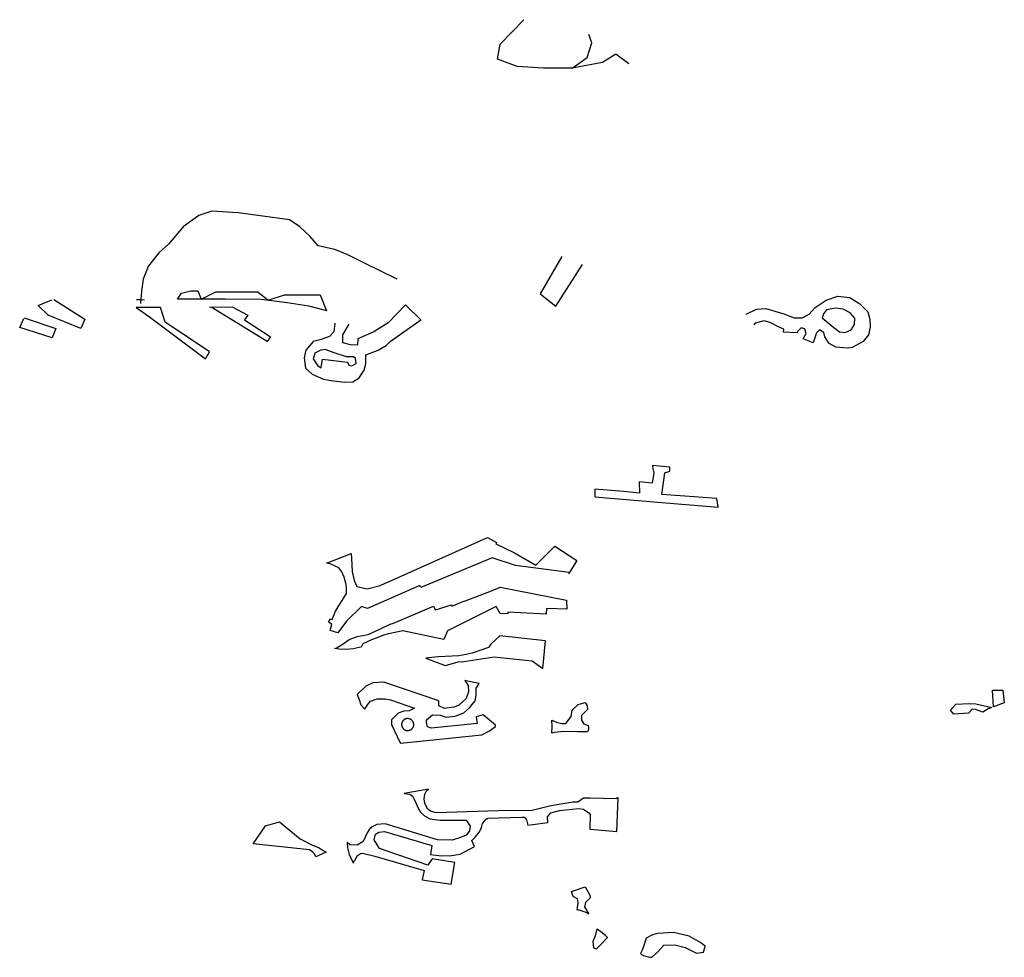
# Model space of a CAD drawing. Units: inches. Extents: x 2458662 to 2717253, y 1429235 to 1569517.
# Drawn here: x 2588503 to 2591018, y 1502770 to 1505163 of the extents above; entities that cross this region are included whole.
import ezdxf

# ---------------------------------------------------------------- set-up
doc = ezdxf.new("R2010")
doc.units = ezdxf.units.IN
doc.header["$MEASUREMENT"] = 0
doc.layers.add('Driveways', color=205, linetype='Continuous')

msp = doc.modelspace()

# ---------------------------------------------------------------- linework, layer by layer
at = {"layer": 'Driveways'}
for points in [[(2590059, 1505050.7, 0), (2590025.6, 1505075, 0), (2589992, 1505054, 0), (2589914.5, 1505039.4, 0), (2589841.2, 1505039.4, 0), (2589774.1, 1505043.5, 0), (2589723.9, 1505062.4, 0), (2589730.1, 1505100.1, 0), (2589790.9, 1505163, 0)], [(2589914.5, 1505039.4, 0), (2589952.2, 1505066.6, 0), (2589964.8, 1505104.3, 0), (2589956.4, 1505125.3, 0)], [(2589467.5, 1504501, 0), (2589382.3, 1504542.8, 0), (2589341, 1504563.2, 0), (2589307.8, 1504576.5, 0), (2589265.5, 1504585.4, 0), (2589245.5, 1504609.9, 0), (2589218.8, 1504634.3, 0), (2589192.3, 1504652.1, 0), (2589143.3, 1504658.8, 0), (2589061, 1504669.9, 0), (2588994.5, 1504674.3, 0), (2588961, 1504663.1, 0), (2588921, 1504634.3, 0), (2588883.3, 1504589.9, 0), (2588859, 1504567.6, 0), (2588832.3, 1504534.4, 0), (2588819, 1504501, 0), (2588814.5, 1504469.9, 0), (2588812, 1504438.8, 0)], [(2589887.5, 1504558.4, 0), (2589832.8, 1504463.2, 0), (2589872.6, 1504431.7, 0), (2589940.7, 1504538.3, 0)], [(2589287.5, 1504419.5, 0), (2589241.7, 1504431.9, 0), (2589186.3, 1504440, 0), (2589120.3, 1504449.2, 0), (2589028.1, 1504450, 0), (2588954.4, 1504449.6, 0), (2588906.6, 1504449.3, 0), (2588916.6, 1504464.7, 0), (2588940.5, 1504470.6, 0), (2588958.4, 1504470.6, 0), (2588966.5, 1504449.7, 0), (2589004.3, 1504468.6, 0), (2589042.1, 1504468.6, 0), (2589081.9, 1504468.6, 0), (2589111.8, 1504468.6, 0), (2589138.3, 1504447, 0), (2589179.5, 1504460.7, 0), (2589207.4, 1504460.7, 0), (2589271.1, 1504460.7, 0), (2589287.2, 1504419.7, 0)], [(2590358.6, 1504411.7, 0), (2590384.6, 1504424, 0), (2590408.7, 1504425.9, 0), (2590454.6, 1504412.6, 0), (2590481.1, 1504401.8, 0), (2590501.5, 1504402.2, 0), (2590519.4, 1504411.2, 0), (2590534.6, 1504428.3, 0), (2590562.5, 1504447.2, 0), (2590592.3, 1504457.1, 0), (2590623.1, 1504454.3, 0), (2590649.1, 1504437.7, 0), (2590669.4, 1504417.4, 0), (2590674.2, 1504398.4, 0), (2590675.1, 1504378.6, 0), (2590670.8, 1504358.2, 0), (2590657.6, 1504341.7, 0), (2590629.7, 1504326.5, 0), (2590617.4, 1504324.2, 0), (2590587.6, 1504327.5, 0), (2590570.5, 1504336.9, 0), (2590559.7, 1504353.5, 0), (2590557.3, 1504364.9, 0), (2590545.5, 1504371, 0), (2590537.9, 1504363.4, 0), (2590529.4, 1504338.4, 0), (2590504.3, 1504348.3, 0), (2590511.9, 1504362, 0), (2590508.1, 1504374.3, 0), (2590499.1, 1504376.2, 0), (2590489.6, 1504366.7, 0), (2590488.7, 1504363.4, 0), (2590453.7, 1504365.3, 0), (2590454.6, 1504373.4, 0), (2590441.4, 1504379, 0), (2590420.1, 1504389.9, 0), (2590404.5, 1504394.2, 0), (2590381.8, 1504388, 0), (2590378, 1504384.3, 0)], [(2588590.5, 1504449, 0), (2588669.6, 1504398.9, 0), (2588659.7, 1504375, 0), (2588576, 1504408.9, 0), (2588551, 1504433.1, 0), (2588585.7, 1504447.8, 0)], [(2588801.1, 1504428.3, 0), (2588834.9, 1504404.9, 0), (2588978.3, 1504297.3, 0), (2588988.3, 1504315.3, 0), (2588874.8, 1504391, 0), (2588862.8, 1504428.8, 0), (2588801, 1504428.3, 0)], [(2588801.3, 1504448.8, 0), (2588813.6, 1504448.4, 0), (2588822.1, 1504448.1, 0)], [(2588988.3, 1504429.4, 0), (2589046, 1504429.8, 0), (2589085.9, 1504408.9, 0), (2589077.9, 1504396.9, 0), (2589143.7, 1504353.1, 0), (2589135.7, 1504341.2, 0), (2588992.3, 1504429.4, 0)], [(2589308.4, 1504388.7, 0), (2589305.4, 1504366.4, 0), (2589294.7, 1504354.4, 0), (2589273.7, 1504346.7, 0), (2589252.6, 1504341.5, 0), (2589234.2, 1504319.2, 0), (2589229.9, 1504300.3, 0), (2589233.7, 1504273.2, 0), (2589250.5, 1504258.2, 0), (2589279.2, 1504245.3, 0), (2589298.6, 1504241.9, 0), (2589332.9, 1504237.6, 0), (2589354.4, 1504238.5, 0), (2589370.3, 1504248.8, 0), (2589382.7, 1504268.1, 0), (2589387.4, 1504284.4, 0), (2589387, 1504307.2, 0), (2589419.2, 1504319.2, 0), (2589439, 1504331.2, 0), (2589449.7, 1504341.5, 0), (2589527.9, 1504397.3, 0), (2589488.8, 1504435.1, 0), (2589444.6, 1504389.2, 0), (2589408.1, 1504366.4, 0), (2589366.8, 1504348, 0), (2589366.4, 1504332.1, 0), (2589347.9, 1504333.4, 0), (2589328.6, 1504338.5, 0), (2589328.6, 1504358.7, 0), (2589344.5, 1504386.2, 0)], [(2590552.6, 1504402.2, 0), (2590578.1, 1504380.9, 0), (2590597, 1504366.3, 0), (2590611.2, 1504364.9, 0), (2590626.4, 1504371.5, 0), (2590634.9, 1504385.2, 0), (2590635.8, 1504401.3, 0), (2590624.5, 1504414.5, 0), (2590606.5, 1504424, 0), (2590586.6, 1504426.8, 0), (2590563.9, 1504422.6, 0), (2590555.9, 1504412.2, 0), (2590553, 1504401.8, 0)], [(2588515.1, 1504401.8, 0), (2588595.9, 1504375, 0), (2588586, 1504351.1, 0), (2588503.4, 1504377.7, 0), (2588514, 1504400.4, 0)], [(2589273.2, 1504275, 0), (2589276.7, 1504296.4, 0), (2589340.2, 1504289.1, 0), (2589343.7, 1504281.4, 0), (2589351.8, 1504279.2, 0), (2589362.5, 1504285.7, 0), (2589361.3, 1504298.6, 0), (2589355.7, 1504302.4, 0), (2589338.1, 1504302.4, 0), (2589306.7, 1504312.7, 0), (2589283.5, 1504320.9, 0), (2589272.8, 1504319.6, 0), (2589257.3, 1504311.5, 0), (2589253.1, 1504297.3, 0), (2589264.6, 1504279.2, 0), (2589273.2, 1504274.5, 0)]]:
    msp.add_polyline3d(points, dxfattribs=at)
for points in [[(2590086.4, 1503954.4, 0), (2590045.9, 1503958.6, 0), (2589972.2, 1503964.8, 0), (2589972.2, 1503945.1, 0), (2590143.3, 1503930.7, 0), (2590286.7, 1503918.7, 0), (2590283.7, 1503940.9, 0), (2590143.5, 1503951.3, 0), (2590148, 1503987.3, 0), (2590150.7, 1504006, 0), (2590164, 1504010.7, 0), (2590163.3, 1504020.7, 0), (2590119.3, 1504024.7, 0), (2590120, 1504016.7, 0), (2590122.8, 1504006.3, 0), (2590118.6, 1503980.4, 0), (2590085.4, 1503983.5, 0)], [(2589720.8, 1503828.2, 0), (2589719.2, 1503824.8, 0), (2589766.8, 1503801.9, 0), (2589821.2, 1503770.8, 0), (2589870, 1503819.6, 0), (2589926, 1503782.8, 0), (2589906.1, 1503749.2, 0), (2589906.4, 1503751.6, 0), (2589769.8, 1503769.5, 0), (2589709.6, 1503789.2, 0), (2589527.6, 1503713.9, 0), (2589525.6, 1503718.4, 0), (2589391.4, 1503659.9, 0), (2589376.4, 1503665.2, 0), (2589337.6, 1503628, 0), (2589316, 1503597.6, 0), (2589296.4, 1503604, 0), (2589300.4, 1503620, 0), (2589291.6, 1503625.2, 0), (2589297.2, 1503634, 0), (2589301.2, 1503632.4, 0), (2589309.5, 1503653.5, 0), (2589337.6, 1503698, 0), (2589338, 1503710.8, 0), (2589336.8, 1503721.2, 0), (2589332, 1503740, 0), (2589326.4, 1503753.6, 0), (2589318, 1503764, 0), (2589296, 1503774, 0), (2589287.3, 1503775.8, 0), (2589350.2, 1503800.6, 0), (2589350.8, 1503788, 0), (2589352.8, 1503754.4, 0), (2589357.2, 1503731.2, 0), (2589364.4, 1503716.4, 0), (2589390.8, 1503710, 0), (2589423.6, 1503718.4, 0), (2589434.8, 1503724, 0), (2589445.6, 1503728, 0), (2589698, 1503841.2, 0)], [(2589606, 1503669.3, 0), (2589607.2, 1503666.4, 0), (2589633.3, 1503677.4, 0), (2589643.2, 1503680.4, 0), (2589650.8, 1503682.8, 0), (2589708.4, 1503705.6, 0), (2589730.4, 1503714.4, 0), (2589900, 1503681.2, 0), (2589900.7, 1503658.1, 0), (2589848.4, 1503660.4, 0), (2589847.6, 1503645.6, 0), (2589750, 1503650.4, 0), (2589749.8, 1503646.5, 0), (2589730.4, 1503647.2, 0), (2589720.4, 1503665.2, 0), (2589595.6, 1503603.2, 0), (2589586.8, 1503580.8, 0), (2589481.6, 1503603.2, 0), (2589445.6, 1503595.2, 0), (2589432.4, 1503592, 0), (2589416, 1503585.6, 0), (2589401.6, 1503580, 0), (2589380, 1503570, 0), (2589375.7, 1503561.6, 0), (2589370, 1503560.8, 0), (2589355.2, 1503557.2, 0), (2589336.8, 1503555.2, 0), (2589318.4, 1503556, 0), (2589307, 1503558.3, 0), (2589311.6, 1503559.2, 0), (2589329.6, 1503570, 0), (2589344.4, 1503580.8, 0), (2589364.8, 1503588.4, 0), (2589393.2, 1503593.6, 0), (2589424.8, 1503608.4, 0), (2589449.6, 1503620, 0), (2589458.4, 1503622.8, 0), (2589560, 1503666.4, 0), (2589564.4, 1503656.8, 0), (2589569.2, 1503658.2, 0), (2589569.6, 1503657.2, 0), (2589579.2, 1503661.2, 0)], [(2589540.9, 1503533.7, 0), (2589562.4, 1503524.8, 0), (2589586, 1503516, 0), (2589590.4, 1503514.5, 0), (2589623.2, 1503524, 0), (2589637.6, 1503525.2, 0), (2589714.8, 1503536.4, 0), (2589812.4, 1503526.8, 0), (2589839.2, 1503507.2, 0), (2589846.4, 1503577.6, 0), (2589729.2, 1503590, 0), (2589706.8, 1503568.8, 0), (2589700.4, 1503560.4, 0), (2589659.2, 1503546.4, 0), (2589643.2, 1503542.4, 0), (2589624.8, 1503539.2, 0), (2589590, 1503537.6, 0), (2589570.8, 1503536.4, 0)], [(2589676.5, 1503468.3, 0), (2589654.4, 1503473.2, 0), (2589640.2, 1503476.6, 0), (2589648.4, 1503463.2, 0), (2589649.2, 1503447.2, 0), (2589643.2, 1503430.4, 0), (2589623.6, 1503412.8, 0), (2589612, 1503408.4, 0), (2589588.4, 1503405.2, 0), (2589573.6, 1503411.6, 0), (2589573.6, 1503424.8, 0), (2589433.2, 1503472.4, 0), (2589405.2, 1503470, 0), (2589387.6, 1503461.6, 0), (2589365.6, 1503440.8, 0), (2589370.4, 1503428, 0), (2589374.4, 1503414.4, 0), (2589384.4, 1503402.8, 0), (2589391.2, 1503414.4, 0), (2589399.6, 1503423.2, 0), (2589416, 1503429.6, 0), (2589436.8, 1503429.6, 0), (2589450.4, 1503427.2, 0), (2589511.6, 1503406, 0), (2589498.4, 1503398.8, 0), (2589484, 1503398.4, 0), (2589470, 1503392.8, 0), (2589453.2, 1503375.6, 0), (2589453.2, 1503364.4, 0), (2589474, 1503318.8, 0), (2589475.7, 1503316.2, 0), (2589684, 1503337.6, 0), (2589703.5, 1503347.7, 0), (2589718.4, 1503359.2, 0), (2589718.1, 1503362, 0), (2589686.8, 1503388.8, 0), (2589669.2, 1503383.2, 0), (2589672, 1503366.4, 0), (2589554, 1503354.4, 0), (2589545.2, 1503358.4, 0), (2589542, 1503369.2, 0), (2589542, 1503375.6, 0), (2589558, 1503388.8, 0), (2589577.2, 1503388, 0), (2589592.4, 1503382.8, 0), (2589615.6, 1503385.2, 0), (2589638, 1503393.6, 0), (2589652.4, 1503406.4, 0), (2589666.4, 1503424.8, 0), (2589668.8, 1503438.8, 0), (2589669.2, 1503442.4, 0), (2589669.2, 1503456.8, 0)], [(2591017.8, 1503419.6, 0), (2590989.9, 1503408.8, 0), (2590988, 1503452, 0), (2591014, 1503452, 0)], [(2589862.3, 1503374.8, 0), (2589876.7, 1503369.3, 0), (2589887.3, 1503366.7, 0), (2589898, 1503366.7, 0), (2589911.3, 1503384.7, 0), (2589914, 1503400.7, 0), (2589930, 1503415.3, 0), (2589947.3, 1503420, 0), (2589952.7, 1503412, 0), (2589953.3, 1503402, 0), (2589938, 1503387.3, 0), (2589938, 1503374.7, 0), (2589944, 1503366, 0), (2589955.3, 1503361.3, 0), (2589956, 1503356.6, 0), (2589956, 1503350.6, 0), (2589953.3, 1503345.3, 0), (2589926.7, 1503345.3, 0), (2589894.7, 1503346, 0), (2589867.3, 1503344, 0), (2589862.1, 1503342.2, 0), (2589863.6, 1503359.6, 0)], [(2590986, 1503407.3, 0), (2590976.4, 1503403.6, 0), (2590963.2, 1503395.1, 0), (2590944, 1503402, 0), (2590936, 1503403.3, 0), (2590926, 1503393.3, 0), (2590889.3, 1503390.7, 0), (2590880, 1503400.7, 0), (2590894, 1503416, 0), (2590927.3, 1503418, 0), (2590945.3, 1503416.7, 0)], [(2589497.6, 1503348.8, 0), (2589498.4, 1503348.8, 0), (2589499.2, 1503349.2, 0), (2589500, 1503349.6, 0), (2589500.8, 1503350, 0), (2589501.2, 1503350, 0), (2589502, 1503350.4, 0), (2589502.8, 1503351.2, 0), (2589503.6, 1503351.6, 0), (2589504, 1503352, 0), (2589504.8, 1503352.4, 0), (2589505.2, 1503353.2, 0), (2589505.6, 1503353.6, 0), (2589506.4, 1503354.4, 0), (2589506.8, 1503354.8, 0), (2589507.2, 1503355.6, 0), (2589507.6, 1503356.4, 0), (2589508, 1503357.2, 0), (2589508.4, 1503357.6, 0), (2589508.8, 1503358.4, 0), (2589508.8, 1503359.2, 0), (2589509.2, 1503360, 0), (2589509.2, 1503360.8, 0), (2589509.6, 1503361.6, 0), (2589509.6, 1503362.4, 0), (2589509.6, 1503363.2, 0), (2589509.6, 1503364, 0), (2589509.6, 1503364.8, 0), (2589509.6, 1503365.6, 0), (2589509.2, 1503366.4, 0), (2589509.2, 1503367.2, 0), (2589509.2, 1503368, 0), (2589508.8, 1503368.8, 0), (2589508.4, 1503369.6, 0), (2589508, 1503370.4, 0), (2589508, 1503370.8, 0), (2589507.6, 1503371.6, 0), (2589506.8, 1503372.4, 0), (2589506.4, 1503373.2, 0), (2589506, 1503373.6, 0), (2589505.6, 1503374.4, 0), (2589504.8, 1503374.8, 0), (2589504.4, 1503375.2, 0), (2589503.6, 1503376, 0), (2589503.2, 1503376.4, 0), (2589502.4, 1503376.8, 0), (2589501.6, 1503377.2, 0), (2589500.8, 1503377.6, 0), (2589500.4, 1503378, 0), (2589499.6, 1503378.4, 0), (2589498.8, 1503378.4, 0), (2589498, 1503378.8, 0), (2589497.2, 1503378.8, 0), (2589496.4, 1503379.2, 0), (2589495.6, 1503379.2, 0), (2589494.8, 1503379.2, 0), (2589494, 1503379.2, 0), (2589493.2, 1503379.2, 0), (2589492.4, 1503379.2, 0), (2589491.6, 1503378.8, 0), (2589490.8, 1503378.8, 0), (2589490, 1503378.8, 0), (2589489.2, 1503378.4, 0), (2589488.4, 1503378, 0), (2589487.6, 1503377.6, 0), (2589487.2, 1503377.6, 0), (2589486.4, 1503377.2, 0), (2589485.6, 1503376.4, 0), (2589484.8, 1503376, 0), (2589484.4, 1503375.6, 0), (2589483.6, 1503375.2, 0), (2589483.2, 1503374.4, 0), (2589482.8, 1503374, 0), (2589482, 1503373.2, 0), (2589481.6, 1503372.8, 0), (2589481.2, 1503372, 0), (2589480.8, 1503371.2, 0), (2589480.4, 1503370.4, 0), (2589480, 1503370, 0), (2589479.6, 1503369.2, 0), (2589479.6, 1503368.4, 0), (2589479.2, 1503367.6, 0), (2589479.2, 1503366.8, 0), (2589478.8, 1503366, 0), (2589478.8, 1503365.2, 0), (2589478.8, 1503364.4, 0), (2589478.8, 1503363.6, 0), (2589478.8, 1503362.8, 0), (2589478.8, 1503362, 0), (2589479.2, 1503361.2, 0), (2589479.2, 1503360.4, 0), (2589479.2, 1503359.6, 0), (2589479.6, 1503358.8, 0), (2589480, 1503358, 0), (2589480.4, 1503357.2, 0), (2589480.4, 1503356.8, 0), (2589480.8, 1503356, 0), (2589481.6, 1503355.2, 0), (2589482, 1503354.4, 0), (2589482.4, 1503354, 0), (2589482.8, 1503353.2, 0), (2589483.6, 1503352.8, 0), (2589484, 1503352.4, 0), (2589484.8, 1503351.6, 0), (2589485.2, 1503351.2, 0), (2589486, 1503350.8, 0), (2589486.8, 1503350.4, 0), (2589487.6, 1503350, 0), (2589488, 1503349.6, 0), (2589488.8, 1503349.2, 0), (2589489.6, 1503349.2, 0), (2589490.4, 1503348.8, 0), (2589491.2, 1503348.8, 0), (2589492, 1503348.4, 0), (2589492.8, 1503348.4, 0), (2589493.6, 1503348.4, 0), (2589494.4, 1503348.4, 0), (2589495.2, 1503348.4, 0), (2589496, 1503348.4, 0), (2589496.8, 1503348.8, 0)], [(2589547.1, 1503199.1, 0), (2589485.1, 1503187.9, 0), (2589499.6, 1503186, 0), (2589506.8, 1503180.8, 0), (2589513.6, 1503168.4, 0), (2589520, 1503152.4, 0), (2589527.2, 1503140.4, 0), (2589536.8, 1503130.8, 0), (2589551.2, 1503123.2, 0), (2589577.2, 1503119.6, 0), (2589643.6, 1503120, 0), (2589654, 1503104.4, 0), (2589652, 1503092.8, 0), (2589643.2, 1503081.6, 0), (2589629.2, 1503075.6, 0), (2589608, 1503068.8, 0), (2589570, 1503069.6, 0), (2589436.8, 1503110.4, 0), (2589415.2, 1503108.8, 0), (2589403.6, 1503103.2, 0), (2589396.8, 1503096.8, 0), (2589390.8, 1503087.6, 0), (2589380.8, 1503065.6, 0), (2589365.6, 1503055.6, 0), (2589346.4, 1503057.2, 0), (2589339.6, 1503062.5, 0), (2589340.8, 1503049.2, 0), (2589345.2, 1503032, 0), (2589352.4, 1503015.6, 0), (2589356.1, 1503009.7, 0), (2589356.4, 1503014, 0), (2589359.2, 1503017.2, 0), (2589366, 1503029.6, 0), (2589374, 1503034.8, 0), (2589379.2, 1503035.2, 0), (2589410, 1503027.6, 0), (2589536.4, 1502991.2, 0), (2589530.9, 1502967.5, 0), (2589605.2, 1502956.4, 0), (2589614.5, 1503012.1, 0), (2589556.9, 1503021.4, 0), (2589545.8, 1503004.7, 0), (2589422.4, 1503047.2, 0), (2589408.4, 1503069.6, 0), (2589412, 1503084, 0), (2589420.4, 1503088.8, 0), (2589434.8, 1503090.8, 0), (2589555.6, 1503054.8, 0), (2589552.4, 1503032.4, 0), (2589580.4, 1503028.8, 0), (2589606, 1503030, 0), (2589628, 1503032.8, 0), (2589664.8, 1503052.4, 0), (2589658.4, 1503068, 0), (2589666.4, 1503076.4, 0), (2589677.6, 1503090.4, 0), (2589682.4, 1503101.2, 0), (2589685.6, 1503111.6, 0), (2589694.4, 1503122.4, 0), (2589699.2, 1503124.8, 0), (2589785.6, 1503127.6, 0), (2589792.4, 1503127.2, 0), (2589798, 1503120.4, 0), (2589801.2, 1503106.8, 0), (2589852.4, 1503113.6, 0), (2589851.2, 1503128.4, 0), (2589860, 1503138.8, 0), (2589881.6, 1503144.4, 0), (2589930.4, 1503149.2, 0), (2589943.2, 1503148, 0), (2589956.8, 1503138.8, 0), (2589960, 1503134.4, 0), (2589959.2, 1503097.2, 0), (2590028, 1503091.2, 0), (2590032, 1503177.2, 0), (2590028.5, 1503177.2, 0), (2590028.4, 1503174.4, 0), (2589960.1, 1503176.2, 0), (2589943.2, 1503176, 0), (2589928.4, 1503166, 0), (2589915.6, 1503166, 0), (2589856, 1503155.6, 0), (2589812, 1503144.4, 0), (2589725.6, 1503143.6, 0), (2589567.2, 1503138.4, 0), (2589552.8, 1503143.2, 0), (2589545.2, 1503148.8, 0), (2589537.6, 1503163.2, 0), (2589536, 1503174.4, 0), (2589537.6, 1503186.4, 0), (2589542, 1503194.8, 0)], [(2589130.8, 1503105.2, 0), (2589166.5, 1503115.9, 0), (2589220, 1503072, 0), (2589249.6, 1503057.2, 0), (2589268.4, 1503048.8, 0), (2589278, 1503042.8, 0), (2589285.7, 1503037.8, 0), (2589259.7, 1503026.2, 0), (2589258, 1503030.4, 0), (2589255.6, 1503034.4, 0), (2589252.4, 1503038, 0), (2589243.2, 1503044, 0), (2589099.5, 1503059.3, 0)], [(2589959, 1502928.6, 0), (2589960.4, 1502922.8, 0), (2589961.9, 1502923.2, 0), (2589948.7, 1502910, 0), (2589946, 1502898.7, 0), (2589956.5, 1502879.5, 0), (2589947.2, 1502884.8, 0), (2589932, 1502890, 0), (2589929.4, 1502890.1, 0), (2589926.7, 1502891.3, 0), (2589930, 1502908.7, 0), (2589928, 1502919.3, 0), (2589916.7, 1502924.7, 0), (2589912.7, 1502938, 0), (2589947.3, 1502949.3, 0)], [(2589999.3, 1502825.1, 0), (2589987.2, 1502834.8, 0), (2589978.4, 1502841.2, 0), (2589977.7, 1502841.7, 0), (2589976, 1502839.3, 0), (2589972.7, 1502824.7, 0), (2589967.3, 1502810, 0), (2589968.7, 1502794, 0), (2589976.7, 1502791.3, 0), (2589986.7, 1502802, 0), (2590004.7, 1502820, 0)], [(2590117.6, 1502769.8, 0), (2590132, 1502783.3, 0), (2590148, 1502800.7, 0), (2590176.7, 1502801.3, 0), (2590202.7, 1502794.7, 0), (2590232, 1502780.7, 0), (2590250, 1502782.7, 0), (2590254, 1502798, 0), (2590242.7, 1502806.7, 0), (2590213.3, 1502824, 0), (2590172.7, 1502832.7, 0), (2590132.7, 1502830.7, 0), (2590119.3, 1502827.3, 0), (2590103.3, 1502818.7, 0), (2590098, 1502802.7, 0), (2590092.7, 1502788, 0), (2590088.4, 1502779.8, 0), (2590091.6, 1502777.2, 0), (2590096.4, 1502774.4, 0), (2590102.4, 1502772.4, 0), (2590108.4, 1502770.8, 0), (2590114.4, 1502770, 0)]]:
    msp.add_polyline3d(points, close=True, dxfattribs=at)

doc.saveas('drawing.dxf')
